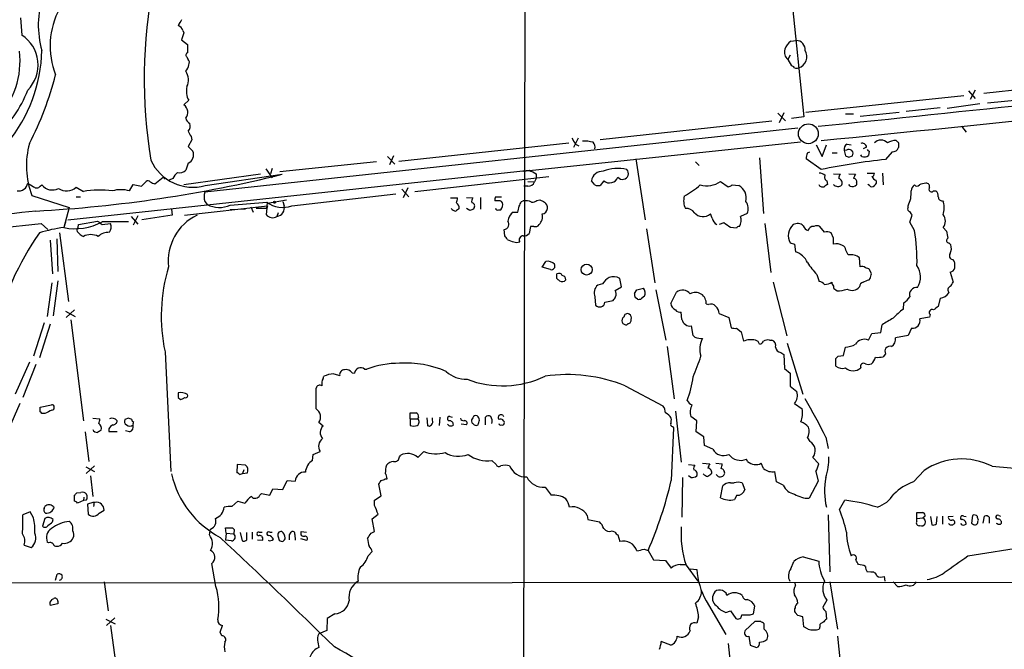
# Model space of a CAD drawing. Extents: x 18 to 1034, y 14 to 822.
# Drawn here: x 289 to 429, y 330 to 420 of the extents above; entities that cross this region are included whole.
import ezdxf

# ---------------------------------------------------------------- set-up
doc = ezdxf.new("R2010")
doc.units = 0
doc.header["$MEASUREMENT"] = 0
doc.layers.add('MAIN', color=5, linetype='CONTINUOUS')

msp = doc.modelspace()

# ---------------------------------------------------------------- linework, layer by layer
at = {"layer": 'MAIN'}
for p, q in [((361.3573, 727.4559), (360.426, 206.7559)), ((398.8647, 424.3493), (400.7273, 406.5693)), ((288.7133, 420.7086), (288.8827, 418.2533)), ((312.0813, 418.5919), (311.7427, 417.5759)), ((311.912, 418.9306), (312.0813, 418.5919)), ((311.7427, 417.5759), (312.5893, 416.8986)), ((398.8647, 417.4066), (399.6267, 417.4913)), ((398.78, 415.3746), (398.4413, 414.7819)), ((312.5047, 415.1206), (312.674, 414.7819)), ((398.4413, 414.7819), (398.9493, 413.8506)), ((426.466, 409.9559), (442.468, 411.6493)), ((424.2647, 410.2946), (425.196, 409.1939)), ((425.196, 410.3793), (424.5187, 409.0246)), ((312.7587, 408.9399), (312.0813, 408.2626)), ((400.9813, 407.2466), (423.5873, 409.6173)), ((425.8733, 408.4319), (421.2167, 407.7546)), ((432.308, 409.0246), (426.974, 408.5166)), ((397.002, 407.0773), (398.1027, 405.9766)), ((397.8487, 407.1619), (397.1713, 405.7226)), ((406.654, 406.9926), (407.8393, 406.9926)), ((408.7707, 406.6539), (414.3587, 407.2466)), ((420.2007, 407.8393), (415.3747, 407.3313)), ((371.602, 403.3519), (396.1553, 405.9766)), ((400.7273, 406.5693), (398.9493, 406.3153)), ((399.8807, 404.9606), (315.0447, 395.8166)), ((423.2487, 405.2146), (423.926, 404.3679)), ((313.182, 403.2673), (312.674, 402.3359)), ((313.0973, 403.7753), (313.182, 403.2673)), ((342.8153, 400.2193), (367.1147, 402.8439)), ((360.5953, 398.7799), (400.2193, 403.0133)), ((368.4693, 403.5213), (367.792, 402.1666)), ((414.274, 402.8439), (414.274, 402.1666)), ((312.674, 402.3359), (313.3513, 401.6586)), ((368.046, 402.6746), (368.554, 402.4206)), ((401.2353, 401.4046), (401.574, 401.5739)), ((402.5053, 402.5899), (403.352, 400.8966)), ((403.352, 400.8966), (403.9447, 402.5899)), ((404.7913, 401.4046), (405.4687, 401.4046)), ((406.8233, 401.8279), (406.4847, 401.7433)), ((406.4847, 401.7433), (406.654, 400.9813)), ((406.908, 402.6746), (407.5007, 402.5899)), ((409.702, 402.2513), (409.194, 401.9973)), ((410.0407, 401.6586), (409.956, 401.0659)), ((413.3427, 401.5739), (412.4113, 400.4733)), ((312.674, 399.9653), (312.3353, 398.9493)), ((339.598, 400.1346), (325.7973, 398.6953)), ((341.2067, 400.8966), (342.2227, 399.7959)), ((342.0533, 400.9813), (341.4607, 399.7113)), ((376.682, 400.5579), (378.0367, 391.8373)), ((385.2333, 400.1346), (385.7413, 399.6266)), ((394.3773, 400.7273), (394.97, 392.7686)), ((403.1827, 399.0339), (401.066, 400.5579)), ((407.162, 400.8119), (407.67, 400.9813)), ((409.0247, 400.8966), (408.8553, 401.1506)), ((295.4867, 391.8373), (361.442, 398.9493)), ((323.7653, 399.1186), (324.6967, 397.8486)), ((324.6967, 399.2033), (324.4427, 398.4413)), ((409.7867, 398.5259), (410.8027, 398.5259)), ((411.988, 398.5259), (412.0727, 396.8326)), ((305.9853, 396.6633), (306.6627, 397.3406)), ((307.9327, 397.0019), (309.118, 397.9333)), ((309.118, 397.9333), (309.372, 397.6793)), ((310.4727, 397.7639), (309.9647, 397.5099)), ((323.0033, 398.3566), (312.0813, 396.8326)), ((315.1293, 396.7479), (326.136, 398.3566)), ((345.1013, 395.9013), (364.236, 398.0179)), ((361.2727, 397.3406), (362.204, 397.2559)), ((362.458, 397.7639), (362.204, 397.2559)), ((362.458, 398.4413), (362.458, 397.7639)), ((370.84, 396.8326), (370.332, 397.4253)), ((372.11, 397.4253), (371.602, 396.7479)), ((388.7893, 397.3406), (389.89, 396.5786)), ((404.0293, 397.4253), (404.114, 396.9173)), ((404.9607, 398.4413), (405.9767, 398.3566)), ((407.162, 398.4413), (408.0933, 398.3566)), ((408.2627, 397.1713), (408.2627, 396.8326)), ((291.5073, 396.6633), (291.7613, 396.8326)), ((296.672, 396.4939), (297.688, 395.9013)), ((304.292, 395.9859), (304.8, 396.9173)), ((304.8, 396.9173), (305.9853, 396.6633)), ((343.2387, 396.2399), (344.2547, 395.1393)), ((344.0853, 396.4093), (343.408, 394.9699)), ((361.2727, 396.6633), (360.68, 396.6633)), ((390.4827, 396.8326), (391.414, 396.7479)), ((407.3313, 396.6633), (407.162, 396.9173)), ((410.1253, 396.7479), (409.8713, 396.9173)), ((419.2693, 395.9859), (419.608, 395.9859)), ((290.322, 395.3086), (295.656, 393.6153)), ((296.672, 395.1393), (297.2647, 395.1393)), ((315.0447, 394.4619), (315.3833, 394.0386)), ((318.6853, 393.9539), (323.9347, 394.3773)), ((324.0193, 394.2079), (326.7287, 394.7159)), ((326.2207, 394.4619), (326.39, 393.8693)), ((327.4907, 393.8693), (342.392, 395.5626)), ((350.1813, 394.9699), (351.1973, 394.9699)), ((352.4673, 395.0546), (353.3987, 394.9699)), ((354.4993, 395.0546), (354.4993, 393.3613)), ((356.87, 394.5466), (356.5313, 394.5466)), ((356.616, 395.1393), (357.4627, 395.1393)), ((360.3413, 394.4619), (360.5953, 394.5466)), ((362.5427, 394.6313), (362.966, 394.7159)), ((420.5393, 394.5466), (420.7087, 394.3773)), ((295.656, 393.6153), (294.894, 390.7366)), ((310.3033, 393.3613), (310.388, 392.5146)), ((312.166, 392.5146), (324.0193, 393.8693)), ((320.8867, 393.3613), (318.6853, 393.2766)), ((321.6487, 393.6999), (321.9873, 392.9379)), ((322.4107, 393.5306), (323.9347, 393.5306)), ((323.9347, 393.5306), (323.85, 392.5993)), ((323.9347, 393.5306), (324.0193, 394.2079)), ((324.0193, 393.8693), (323.9347, 393.5306)), ((325.5433, 392.8533), (325.374, 392.3453)), ((352.9753, 393.1919), (352.4673, 393.4459)), ((353.568, 393.6153), (353.4833, 393.3613)), ((357.124, 393.2766), (357.378, 393.2766)), ((359.156, 392.9379), (359.8333, 392.9379)), ((415.6287, 393.6153), (415.6287, 393.8693)), ((295.148, 391.4986), (294.894, 390.7366)), ((297.0107, 391.1599), (299.72, 391.6679)), ((304.1227, 391.5833), (300.3973, 391.5833)), ((304.546, 392.3453), (305.4773, 391.2446)), ((305.4773, 392.4299), (304.8, 391.0753)), ((310.388, 392.5146), (306.07, 391.8373)), ((387.604, 392.0913), (387.35, 392.6839)), ((392.5993, 392.7686), (391.668, 392.3453)), ((415.8827, 391.4986), (416.2213, 392.5146)), ((416.56, 390.3133), (415.8827, 391.4986)), ((278.892, 389.9746), (291.6767, 391.3293)), ((291.6767, 391.3293), (292.608, 390.4826)), ((296.7567, 390.5673), (296.926, 390.7366)), ((296.926, 390.7366), (297.0107, 391.1599)), ((300.3973, 391.1599), (301.5827, 391.3293)), ((357.9707, 389.5513), (357.886, 390.4826)), ((361.6113, 390.9059), (361.442, 389.8899)), ((362.1193, 390.9059), (361.6113, 390.9059)), ((378.206, 390.5673), (379.3913, 382.8626)), ((389.2973, 391.4139), (388.62, 391.1599)), ((391.0753, 390.6519), (390.2287, 390.7366)), ((395.1393, 391.3293), (395.986, 384.3019)), ((403.6907, 390.0593), (403.0133, 390.9059)), ((420.624, 390.7366), (421.132, 390.2286)), ((292.9467, 388.9586), (293.2853, 384.1326)), ((293.878, 389.1279), (294.0473, 384.4713)), ((294.3013, 389.9746), (295.5713, 380.1533)), ((404.9607, 389.2126), (404.622, 389.9746)), ((398.78, 388.5353), (399.3727, 388.3659)), ((399.3727, 388.3659), (399.542, 387.2653)), ((407.0773, 386.8419), (406.7387, 387.5193)), ((421.4707, 388.5353), (421.7247, 388.2813)), ((363.3047, 385.0639), (363.8127, 385.9106)), ((408.7707, 385.1486), (408.686, 386.4186)), ((421.9787, 386.1646), (422.2327, 385.9106)), ((364.49, 384.7253), (363.3047, 385.0639)), ((410.3793, 384.1326), (410.1253, 384.7253)), ((421.64, 384.3866), (422.0633, 382.9473)), ((294.0473, 383.1166), (293.37, 378.1213)), ((365.4213, 383.4553), (365.4213, 384.1326)), ((374.65, 382.2699), (374.396, 383.4553)), ((402.59, 384.0479), (402.9287, 383.0319)), ((410.0407, 383.2859), (410.21, 383.4553)), ((293.2007, 382.8626), (292.5233, 378.0366)), ((371.9407, 382.6933), (371.2633, 382.5239)), ((373.7187, 381.7619), (374.65, 382.2699)), ((376.5127, 381.3386), (376.8513, 381.8466)), ((376.8513, 381.8466), (377.7827, 382.1006)), ((379.5607, 381.8466), (381, 374.6499)), ((396.3247, 382.9473), (398.272, 375.2426)), ((405.2993, 381.8466), (405.4687, 381.6773)), ((370.84, 380.8306), (370.9247, 379.6453)), ((372.2793, 380.0686), (373.4647, 380.3226)), ((376.936, 380.4919), (376.5973, 380.7459)), ((377.952, 380.9153), (377.5287, 380.5766)), ((381.6773, 379.8993), (382.524, 381.5079)), ((420.2007, 380.6613), (419.9467, 379.4759)), ((295.148, 378.7986), (296.5027, 378.0366)), ((296.418, 378.9679), (295.2327, 377.8673)), ((386.7573, 379.8146), (387.096, 379.7299)), ((414.9513, 379.0526), (415.036, 379.9839)), ((295.91, 377.5286), (297.688, 363.1353)), ((383.286, 377.6133), (383.2013, 378.6293)), ((388.62, 378.4599), (389.9747, 377.8673)), ((389.9747, 377.8673), (390.3133, 376.4279)), ((418.6767, 377.9519), (417.322, 377.6979)), ((418.7613, 378.2906), (418.6767, 377.9519)), ((292.1, 377.1053), (290.576, 372.3639)), ((292.9467, 376.9359), (291.4227, 372.1099)), ((375.5813, 377.0206), (375.412, 376.8513)), ((384.8947, 375.3273), (384.6407, 376.6819)), ((391.0753, 376.3433), (391.7527, 375.8353)), ((411.734, 375.7506), (411.9033, 376.8513)), ((416.1367, 376.3433), (415.6287, 375.3273)), ((385.1487, 375.0733), (384.8947, 375.3273)), ((391.7527, 375.8353), (392.0913, 374.4806)), ((395.8167, 374.6499), (396.1553, 374.6499)), ((409.956, 374.6499), (410.464, 375.5813)), ((410.464, 375.5813), (411.734, 375.7506)), ((415.6287, 375.3273), (413.8507, 374.9886)), ((381.1693, 373.7186), (382.1853, 366.2679)), ((398.3567, 374.2266), (400.558, 366.9453)), ((406.4, 372.4486), (406.654, 373.6339)), ((309.372, 372.9566), (310.2187, 355.8539)), ((397.4253, 372.8719), (397.8487, 372.6179)), ((397.8487, 372.6179), (397.9333, 370.5859)), ((405.2993, 370.9246), (405.2993, 372.0253)), ((405.638, 372.3639), (406.4, 372.4486)), ((412.4113, 372.7026), (412.0727, 372.2793)), ((289.9833, 371.5173), (287.9513, 366.9453)), ((290.9147, 371.1786), (289.052, 366.4373)), ((337.9047, 370.5013), (338.2433, 370.5013)), ((397.9333, 370.5859), (398.78, 369.9086)), ((331.978, 369.1466), (332.0627, 369.4853)), ((333.502, 369.8239), (334.3487, 369.5699)), ((336.1267, 369.9933), (336.4653, 369.9086)), ((398.78, 369.9086), (398.78, 368.0459)), ((330.962, 364.8286), (330.962, 367.7919)), ((375.158, 368.1306), (380.5767, 365.2519)), ((398.78, 368.0459), (399.7113, 367.2839)), ((311.2347, 366.4373), (311.5733, 366.1833)), ((288.6287, 365.5906), (286.512, 360.7646)), ((291.5073, 365.0826), (293.116, 365.4213)), ((291.5073, 364.4053), (291.5073, 365.0826)), ((399.3727, 365.5906), (400.4733, 364.8286)), ((292.1847, 364.1513), (291.7613, 364.1513)), ((299.0427, 363.4739), (300.0587, 363.3893)), ((304.1227, 363.4739), (303.6147, 363.3046)), ((344.424, 363.3893), (344.424, 364.2359)), ((344.424, 363.3893), (344.424, 362.4579)), ((344.424, 363.3893), (345.5247, 363.3893)), ((345.6093, 363.6433), (345.5247, 363.3893)), ((346.7947, 363.5586), (346.8793, 362.4579)), ((347.6413, 363.2199), (347.6413, 363.5586)), ((348.6573, 363.6433), (348.5727, 362.4579)), ((350.0967, 363.7279), (350.4353, 363.6433)), ((355.1767, 362.5426), (355.1767, 363.6433)), ((382.3547, 364.4899), (383.2013, 357.2086)), ((385.4027, 363.1353), (384.556, 363.7279)), ((301.3287, 361.9499), (301.3287, 361.6113)), ((331.978, 362.3733), (331.3853, 362.8813)), ((352.4673, 362.5426), (351.7053, 362.6273)), ((382.1007, 362.1193), (381.762, 354.5839)), ((381.9313, 362.2886), (382.1007, 362.1193)), ((385.318, 361.5266), (385.4027, 363.1353)), ((297.942, 361.5266), (298.45, 357.2933)), ((301.3287, 361.6113), (302.514, 361.6113)), ((304.292, 361.5266), (303.6993, 361.6959)), ((386.4187, 360.8493), (385.318, 361.5266)), ((386.5033, 359.5793), (386.4187, 360.8493)), ((401.2353, 360.6799), (401.574, 360.1719)), ((403.86, 360.7646), (404.1987, 359.1559)), ((387.6887, 359.0713), (386.5033, 359.5793)), ((330.454, 357.4626), (330.5387, 358.3093)), ((330.5387, 358.3093), (331.5547, 358.7326)), ((342.9, 357.9706), (343.0693, 358.2246)), ((345.5247, 357.8859), (346.3713, 358.7326)), ((401.9973, 357.8859), (402.844, 356.9546)), ((298.0267, 356.5313), (299.2967, 355.8539)), ((299.2967, 356.7006), (298.1113, 355.5999)), ((319.7013, 356.8699), (319.6167, 355.6846)), ((320.8867, 356.7853), (319.7013, 356.8699)), ((356.108, 357.4626), (356.7007, 356.8699)), ((384.2173, 356.8699), (385.1487, 356.7853)), ((386.2493, 357.0393), (387.2653, 356.9546)), ((388.112, 357.0393), (389.0433, 356.9546)), ((392.684, 357.2933), (392.5147, 357.6319)), ((394.97, 356.2773), (394.6313, 357.0393)), ((298.704, 355.2613), (299.0427, 352.2979)), ((320.04, 355.4306), (320.4633, 355.5999)), ((320.6327, 356.1079), (320.4633, 355.5999)), ((320.4633, 355.5999), (321.1407, 355.6846)), ((340.868, 354.8379), (341.122, 354.8379)), ((383.3707, 355.0073), (383.286, 349.3346)), ((384.556, 355.0073), (384.2173, 355.2613)), ((396.8327, 354.4146), (396.5787, 355.8539)), ((402.4207, 355.8539), (402.7593, 354.4993)), ((416.3907, 354.4146), (417.9147, 356.0233)), ((326.2207, 353.3139), (326.8133, 354.5839)), ((326.8133, 354.5839), (327.9987, 354.4993)), ((340.2753, 352.3826), (339.9367, 354.0759)), ((363.728, 353.6526), (364.5747, 352.4673)), ((388.7893, 352.1286), (389.128, 353.8219)), ((390.2287, 354.2453), (390.7367, 354.2453)), ((391.922, 354.2453), (392.2607, 353.2293)), ((397.764, 353.9066), (396.8327, 354.4146)), ((402.7593, 354.4993), (401.4893, 352.0439)), ((296.418, 351.6206), (296.418, 352.4673)), ((296.7567, 352.8059), (297.3493, 352.8906)), ((297.7727, 352.2133), (297.688, 351.7053)), ((322.9187, 352.4673), (323.1727, 352.7213)), ((323.1727, 352.7213), (324.358, 352.4673)), ((324.358, 352.4673), (324.7813, 353.3986)), ((324.7813, 353.3986), (326.2207, 353.3139)), ((339.344, 351.7899), (340.2753, 352.3826)), ((391.16, 352.4673), (390.8213, 351.8746)), ((292.1, 350.6046), (292.1847, 350.8586)), ((293.37, 350.8586), (293.5393, 350.7739)), ((297.688, 351.7053), (296.8413, 351.3666)), ((298.1113, 351.7899), (297.688, 351.7053)), ((299.0427, 351.4513), (298.2807, 351.1973)), ((298.2807, 351.1973), (298.3653, 349.7579)), ((299.3813, 351.4513), (299.0427, 351.4513)), ((299.212, 351.1126), (299.1273, 350.8586)), ((318.9393, 350.8586), (319.786, 351.6206)), ((319.786, 351.6206), (320.802, 351.3666)), ((339.344, 351.0279), (339.344, 351.7899)), ((405.8073, 350.4353), (406.5693, 351.7899)), ((290.068, 350.0966), (289.052, 349.6733)), ((290.576, 349.2499), (290.068, 350.0966)), ((299.974, 349.9273), (300.6513, 350.3506)), ((339.0053, 349.0806), (339.852, 349.7579)), ((369.7393, 349.5886), (369.824, 348.9959)), ((404.1987, 349.6733), (404.4527, 341.5453)), ((416.8987, 349.1653), (416.8987, 350.0119)), ((416.8987, 349.1653), (417.7453, 349.2499)), ((417.9993, 349.4193), (417.7453, 349.2499)), ((418.846, 349.4193), (419.0153, 348.2339)), ((419.6927, 348.4033), (419.7773, 349.4193)), ((420.5393, 349.5039), (420.5393, 348.3186)), ((421.386, 349.4193), (422.0633, 349.5039)), ((423.5873, 349.5039), (423.926, 349.4193)), ((424.8573, 349.5886), (424.688, 348.4879)), ((426.3813, 348.4879), (426.5507, 349.5039)), ((427.228, 349.3346), (427.228, 348.4879)), ((428.5827, 349.5886), (428.8367, 349.5039)), ((292.1847, 349.1653), (291.846, 348.0646)), ((293.2853, 348.6573), (293.37, 348.9959)), ((318.0927, 347.0486), (318.008, 347.8106)), ((319.024, 347.8106), (319.278, 347.5566)), ((339.344, 347.3026), (339.0053, 349.0806)), ((369.824, 348.9959), (371.5173, 348.6573)), ((416.8987, 348.7419), (416.8987, 349.1653)), ((423.672, 348.2339), (423.926, 348.3186)), ((425.6193, 348.7419), (425.704, 348.9113)), ((428.8367, 348.3186), (429.006, 348.4879)), ((315.722, 346.7946), (315.8913, 347.6413)), ((318.0927, 347.0486), (318.008, 346.0326)), ((318.0927, 347.0486), (319.1933, 346.9639)), ((319.278, 347.5566), (319.1933, 346.9639)), ((320.1247, 347.1333), (320.3787, 345.9479)), ((321.056, 346.1173), (321.056, 347.1333)), ((321.818, 347.2179), (321.818, 346.2019)), ((322.834, 347.2179), (323.2573, 347.2179)), ((324.358, 347.2179), (324.6967, 347.2179)), ((325.5433, 346.5406), (325.7127, 346.0326)), ((327.152, 346.7946), (327.406, 347.2179)), ((327.914, 346.8793), (327.9987, 346.0326)), ((328.8453, 347.3026), (329.6073, 347.2179)), ((338.836, 347.0486), (339.344, 347.3026)), ((373.2953, 347.3873), (373.7187, 347.2179)), ((374.142, 346.7946), (374.396, 345.8633)), ((289.2213, 345.3553), (290.2373, 345.0166)), ((292.6927, 345.6939), (292.5233, 345.7786)), ((318.8547, 345.9479), (318.008, 346.0326)), ((322.58, 346.1173), (323.342, 346.0326)), ((328.7607, 346.2866), (329.6073, 346.0326)), ((433.4933, 345.2706), (424.18, 343.7466)), ((338.4127, 343.8313), (339.0053, 344.4239)), ((377.8673, 344.7626), (378.46, 344.5933)), ((378.46, 344.5933), (379.222, 343.2386)), ((400.6427, 343.6619), (402.844, 343.0693)), ((316.6533, 339.4286), (316.0607, 342.7306)), ((379.222, 343.2386), (380.9153, 343.1539)), ((380.9153, 343.1539), (381.762, 342.0533)), ((383.032, 342.5613), (383.8787, 342.5613)), ((383.8787, 342.4766), (385.572, 340.1906)), ((398.8647, 341.9686), (399.288, 342.9846)), ((293.7087, 340.3599), (293.9627, 341.2066)), ((384.4713, 341.9686), (385.4027, 341.8839)), ((410.2947, 341.4606), (409.7867, 341.5453)), ((412.3267, 340.1906), (412.242, 340.8679)), ((241.9773, 339.9366), (660.0613, 340.1906)), ((300.6513, 340.1059), (301.244, 335.9573)), ((399.542, 339.5979), (399.4573, 340.0213)), ((404.4527, 340.1059), (405.5533, 333.3326)), ((413.512, 340.1059), (414.1047, 339.4286)), ((294.0473, 336.9733), (292.9467, 336.7193)), ((293.2007, 337.5659), (293.4547, 337.7353)), ((294.0473, 337.3119), (294.0473, 336.9733)), ((386.7573, 337.3966), (389.5513, 332.5706)), ((393.5307, 335.5339), (393.7, 336.6346)), ((404.0293, 337.4813), (403.4367, 336.4653)), ((333.6713, 335.5339), (332.5707, 334.8566)), ((385.6567, 335.1106), (385.4027, 334.1793)), ((389.5513, 335.7033), (390.2287, 335.9573)), ((390.2287, 335.9573), (390.9907, 334.8566)), ((393.0227, 335.3646), (393.5307, 335.5339)), ((399.8807, 335.2799), (399.4573, 335.7033)), ((400.7273, 333.6713), (400.558, 335.1106)), ((403.86, 335.8726), (403.9447, 334.7719)), ((300.9053, 334.7719), (302.26, 334.0946)), ((302.1753, 334.9413), (300.99, 333.8406)), ((301.5827, 333.8406), (302.26, 328.9299)), ((317.246, 332.9093), (317.5847, 333.8406)), ((332.5707, 334.8566), (332.486, 333.1633)), ((393.7, 334.4333), (392.3453, 333.1633)), ((394.5467, 334.4333), (393.7, 334.4333)), ((395.0547, 333.3326), (395.0547, 334.0946)), ((317.5, 332.4013), (317.246, 332.9093)), ((332.486, 333.1633), (331.3853, 332.6553)), ((392.8533, 332.3166), (393.0227, 331.0466)), ((401.32, 333.3326), (400.7273, 333.6713)), ((403.0133, 333.6713), (402.9287, 333.3326)), ((405.5533, 332.3166), (406.2307, 325.2046)), ((331.216, 331.4699), (331.3853, 330.7079)), ((381.6773, 331.0466), (380.3227, 331.5546)), ((389.89, 331.3006), (390.7367, 323.8499)), ((393.0227, 331.0466), (393.954, 330.7079))]:
    msp.add_line(p, q, dxfattribs=at)
for centre, radius in [((401.366, 404.153), 1.4204), ((325.0141, 394.3562), 0.1496), ((369.6623, 384.7272), 0.7789)]:
    msp.add_circle(centre, radius, dxfattribs=at)
for centre, radius, start, end in [((379.2758, 412.0405), 72.8734, 169.261072, 189.200654), ((304.2516, 419.6768), 13.0057, 161.324597, 196.183638), ((304.2462, 416.6819), 11.3075, 151.581223, 201.266483), ((523.1819, 293.0203), 246.8725, 148.922651, 149.151814), ((310.9383, 418.6342), 1.0178, 16.930557, 73.069443), ((-73.1029, 5242.0187), 4862.2199, 275.6215035, 277.3446423), ((286.1392, 413.9758), 5.0817, 314.948976, 57.324727), ((-393.2189, 8150.189), 7785.7697, 275.86788661, 276.82079307), ((608.889, 416.3059), 296.3003, 179.885389, 180.114592), ((400.2201, 415.5433), 2.3041, 126.032858, 162.887033), ((399.5933, 416.1819), 1.3098, 354.304205, 88.538824), ((276.8436, 414.5052), 11.7914, 316.007461, 7.122847), ((270.0228, 416.6172), 21.7458, 320.70036, 358.510385), ((312.6515, 415.402), 0.3175, 101.299314, 242.449972), ((399.2372, 415.7979), 1.2906, 160.849067, 231.926053), ((399.545, 415.1603), 1.6193, 285.044702, 33.409396), ((311.4158, 414.0685), 1.3438, 313.178636, 357.927351), ((312.2267, 414.3465), 0.6242, 328.453829, 44.227622), ((248.6461, 424.0565), 46.5009, 332.742176, 345.712432), ((310.4284, 411.8347), 2.2822, 335.473144, 33.327295), ((398.9072, 413.3005), 0.5517, 32.460041, 85.623597), ((399.669, 414.0621), 0.5518, 237.522437, 302.477563), ((274.7929, 415.9422), 15.9387, 309.765344, 339.5727), ((315.0074, 410.2235), 2.5892, 165.14527, 209.718533), ((311.3377, 407.2125), 1.2867, 320.835292, 54.696811), ((313.3939, 406.6118), 1.0796, 191.3193, 244.434206), ((311.8837, 405.2993), 1.0978, 316.044444, 17.964578), ((317.8238, 406.8995), 5.6657, 204.640802, 213.464564), ((301.626, 399.5555), 12.0755, 164.614336, 200.591143), ((579.4484, 530.0868), 246.8296, 210.848162, 211.077365), ((369.316, 398.4401), 4.6647, 74.201388, 93.121372), ((369.937, 402.2513), 0.938, 344.289525, 46.222366), ((409.0723, 402.1614), 0.6361, 8.125007, 109.947705), ((411.734, 401.9973), 1.2586, 42.272464, 137.727536), ((413.8881, 400.8091), 2.374, 88.860752, 121.003492), ((498.7796, 487.6882), 119.7487, 224.885409, 225.114592), ((312.1844, 401.1432), 1.2757, 292.570457, 23.830237), ((402.4216, 400.7271), 1.3661, 150.269164, 187.114612), ((407.3171, 401.9268), 0.8524, 118.681808, 192.43184), ((407.1479, 401.3058), 0.6147, 328.137873, 121.870042), ((410.083, 401.9548), 0.2993, 188.105736, 261.872606), ((413.3912, 402.5258), 0.9531, 267.08326, 337.859223), ((313.3648, 403.1257), 6.6174, 204.432561, 285.464787), ((422.2275, 307.2337), 93.7549, 96.009921, 101.720282), ((449.258, 527.8965), 133.8752, 251.443679, 251.672862), ((409.3633, 401.6799), 0.8534, 246.622441, 313.988752), ((312.9267, 396.4951), 2.7626, 130.025178, 152.659526), ((311.4886, 399.6689), 1.1112, 252.258079, 319.639196), ((488.9499, 652.6951), 283.981, 243.320357, 243.54954), ((371.9142, 397.1831), 1.6006, 86.019965, 171.296837), ((374.1282, 393.4456), 5.7338, 77.061931, 111.515465), ((374.7884, 398.4704), 0.8405, 219.723519, 42.101728), ((402.8778, 397.1709), 1.356, 48.554901, 87.84872), ((410.3537, 398.4584), 0.454, 284.057665, 8.549485), ((288.4282, 397.2827), 1.3158, 260.247039, 351.428971), ((417.1415, 608.489), 246.8296, 238.922635, 239.151838), ((280.7981, 581.7737), 188.9374, 273.069354, 283.884327), ((306.9205, 397.0291), 0.4043, 34.114473, 129.611441), ((308.1383, 398.5804), 1.5919, 236.309933, 262.578989), ((361.3214, 397.6149), 0.9528, 267.070332, 337.86583), ((372.942, 398.4153), 1.2932, 229.956171, 338.116316), ((386.8473, 399.935), 3.2407, 253.201181, 306.816151), ((404.1563, 397.891), 0.4827, 142.12814, 254.745922), ((406.2447, 397.891), 0.5372, 119.92479, 193.68447), ((405.4847, 397.0939), 0.711, 338.439497, 70.443747), ((410.045, 397.1694), 2.2844, 148.68826, 164.915583), ((407.8205, 397.3029), 0.4614, 343.426842, 87.66472), ((411.2966, 398.3896), 0.9118, 204.057554, 254.745984), ((410.5486, 397.2559), 0.5681, 296.574073, 26.56054), ((418.3381, 394.6308), 2.4616, 93.945987, 116.562969), ((418.217, 396.5937), 0.4953, 338.14274, 95.59663), ((291.0053, 397.0201), 0.6158, 225.802667, 324.596423), ((293.2581, 398.0319), 1.918, 218.703196, 297.106129), ((295.2886, 398.111), 2.1281, 237.079067, 310.546394), ((300.0337, 382.6358), 13.4713, 82.308448, 100.027789), ((303.0643, 391.6699), 4.4872, 74.121428, 105.877344), ((317.7108, 395.1392), 2.7508, 165.744007, 194.253974), ((371.3906, 398.3161), 1.5824, 249.637627, 277.677432), ((375.2524, 409.5497), 16.5929, 300.302917, 309.966634), ((389.8304, 397.5361), 0.9594, 273.561805, 312.837328), ((390.4325, 394.9429), 2.0546, 346.46088, 61.464098), ((403.3943, 397.1289), 0.5896, 201.032627, 291.041697), ((488.5272, 269.7596), 152.6259, 123.578058, 123.807262), ((405.5903, 397.3917), 0.7883, 216.997816, 314.825256), ((407.6701, 397.4463), 0.8531, 246.602118, 313.997913), ((410.464, 397.0021), 0.4235, 216.888839, 323.111161), ((412.3486, 395.6259), 3.7208, 331.829506, 5.552162), ((417.3645, 395.7742), 1.3295, 127.238814, 170.837378), ((416.8987, 397.0866), 0.4234, 216.867191, 323.124688), ((418.973, 396.1976), 0.3642, 144.455006, 324.455006), ((418.9612, 395.2361), 0.9902, 354.39016, 49.217958), ((326.1566, 397.2307), 3.6165, 232.09264, 291.647544), ((348.4109, 395.3066), 2.8067, 338.821054, 353.10996), ((350.478, 393.4884), 0.9743, 357.499718, 55.631406), ((353.9916, 394.4618), 0.7808, 139.404277, 192.514482), ((353.2294, 393.8693), 0.4233, 323.124688, 90.013536), ((357.4635, 394.7158), 0.9474, 153.448472, 190.287538), ((357.0816, 393.9115), 0.6695, 34.698943, 108.426829), ((356.6121, 394.0078), 1.0589, 316.327772, 15.602022), ((190.867, 478.7632), 189.2835, 333.323742, 333.552952), ((360.9339, 392.6831), 1.894, 63.443066, 100.298353), ((361.9501, 395.139), 0.7803, 257.461635, 319.412244), ((447.9446, 563.8515), 189.2834, 243.323728, 243.552938), ((363.0788, 393.5587), 0.9944, 353.486087, 55.410165), ((386.0105, 394.554), 2.4781, 164.315985, 206.561949), ((391.1862, 393.4824), 1.5832, 333.200264, 38.220645), ((420.5251, 395.125), 0.5786, 178.583743, 271.406357), ((417.8101, 393.6244), 2.9948, 339.983386, 14.560588), ((679.0951, -3066.4537), 3481.2708, 96.402101, 96.671398), ((317.12, 397.3355), 3.7263, 242.221193, 294.838823), ((325.2471, 393.5306), 1.192, 276.110895, 16.507263), ((351.0068, 394.081), 0.9758, 220.607027, 266.26873), ((435.8472, 266.2767), 152.6259, 123.57026, 123.799443), ((395.5793, 266.2767), 133.8752, 108.327138, 108.556321), ((356.9688, 393.6012), 0.3598, 191.316179, 295.553719), ((360.0448, 391.541), 1.6557, 122.467211, 175.604214), ((148.267, 435.7064), 215.8459, 348.571572, 348.800781), ((363.1777, 393.5729), 0.898, 278.130102, 351.869898), ((383.981, 392.1895), 1.2702, 31.505259, 98.465639), ((386.2998, 394.0205), 1.6998, 223.364784, 308.157605), ((415.9533, 393.4036), 0.3875, 146.88812, 259.502061), ((289.052, 308.1186), 152.6261, 33.57027, 33.799453), ((296.504, 398.5805), 8.0074, 258.400851, 299.091925), ((427.0645, 560.7468), 211.6703, 233.014179, 233.243351), ((317.0979, 385.9704), 7.2645, 115.731194, 186.495488), ((324.739, 393.2341), 1.0924, 215.529142, 305.543775), ((357.8088, 391.2172), 0.7386, 275.999262, 37.602171), ((361.7216, 392.3029), 1.6283, 315.415522, 13.531865), ((388.847, 392.2832), 1.2577, 188.776295, 243.269926), ((390.1879, 391.7897), 1.5809, 326.010389, 20.575133), ((419.5128, 391.668), 1.4499, 320.030499, 39.966473), ((297.0024, 372.8439), 18.0165, 96.720501, 108.041128), ((297.4342, 390.4826), 0.6827, 172.873943, 240.239505), ((301.3537, 387.7418), 2.3183, 88.526828, 131.926222), ((300.198, 390.8677), 1.4596, 326.368723, 18.43619), ((362.331, 391.5408), 0.6693, 251.559637, 325.310261), ((220.4294, 158.2134), 287.9216, 53.861336, 54.090507), ((391.5408, 390.3558), 0.5517, 94.376403, 147.539959), ((400.559, 389.5948), 2.0706, 130.899328, 210.776307), ((399.8077, 390.0951), 1.2244, 47.002302, 119.580039), ((401.6164, 391.287), 1.0178, 196.930557, 253.069443), ((402.1016, 390.0978), 0.8107, 85.394236, 164.585591), ((402.59, 389.8905), 1.1001, 67.369719, 112.630281), ((404.0866, 389.2497), 0.9012, 53.550995, 116.058953), ((388.4667, 385.8993), 28.4379, 358.828534, 8.929274), ((675.2124, 432.0449), 257.4985, 189.345902, 189.575088), ((324.2473, 366.7913), 40.1861, 144.767271, 167.117902), ((298.027, 390.5678), 1.1522, 216.039438, 252.889228), ((298.7463, 387.4857), 2.2459, 61.884294, 118.113455), ((231.14, 304.6473), 152.6261, 33.57027, 33.799453), ((359.8846, 391.9254), 3.2845, 241.339839, 258.694515), ((359.664, 389.72), 1.1001, 247.369719, 292.630281), ((360.5753, 388.9876), 0.5641, 87.968006, 210.110219), ((360.6921, 390.5371), 0.9906, 264.391856, 319.204217), ((193.3107, 388.7893), 211.6504, 359.885382, 0.114591), ((421.4772, 388.8968), 0.3615, 119.117724, 268.969896), ((398.654, 384.5759), 2.8322, 24.298126, 71.727543), ((405.3842, 386.6946), 1.7241, 60.59518, 104.219204), ((405.9282, 387.4405), 0.8143, 5.553068, 68.194671), ((420.1909, 387.7458), 1.6246, 333.121085, 19.245773), ((364.0242, 384.4283), 1.4973, 45.013529, 98.120361), ((407.379, 384.7202), 2.1431, 52.419997, 98.093049), ((422.046, 386.6826), 0.5224, 141.006164, 262.597439), ((419.9461, 385.2334), 2.3848, 353.883473, 16.497195), ((333.2986, 378.0662), 24.4661, 163.173304, 192.054619), ((364.5959, 385.2545), 0.5396, 258.683821, 25.558299), ((410.5356, 391.7928), 11.0958, 213.051165, 224.267159), ((409.0247, 384.4924), 0.7037, 43.785044, 111.16028), ((409.4733, 384.0223), 0.9588, 47.155503, 86.448267), ((414.5728, 383.6876), 2.8403, 328.067532, 35.027881), ((421.5836, 385.1344), 0.7499, 274.313153, 348.063729), ((365.6753, 383.6245), 0.5681, 26.574073, 116.56054), ((280.8907, 298.586), 119.7841, 44.885442, 45.114558), ((366.141, 383.667), 0.6694, 235.308095, 325.296185), ((366.1039, 383.2965), 0.5875, 358.966174, 82.232638), ((374.9452, 380.6201), 3.6504, 124.606903, 145.393097), ((373.4624, 381.9956), 1.7327, 57.397691, 109.922083), ((402.5243, 381.4065), 1.675, 45.863544, 76.028469), ((324.9587, 594.8132), 227.9972, 291.682166, 291.911325), ((240.9402, 426.1263), 174.5654, 345.851179, 346.080322), ((372.2001, 381.3901), 1.4707, 129.565152, 202.36064), ((372.99, 381.2262), 0.9044, 334.061092, 36.321272), ((376.6815, 381.3386), 1.3391, 341.573169, 34.682165), ((383.3741, 380.4338), 1.3698, 36.776205, 128.35997), ((403.6486, 384.4281), 1.82, 271.325486, 305.547559), ((405.6622, 383.006), 0.9573, 183.51548, 222.879217), ((405.4093, 382.2868), 0.4537, 171.405541, 255.969882), ((405.4855, 385.7871), 4.1098, 269.765788, 290.250265), ((407.5886, 383.1949), 1.4352, 241.692214, 319.872414), ((409.4964, 382.1913), 0.8142, 111.801409, 174.460259), ((416.8608, 381.1604), 1.0322, 83.184122, 198.633301), ((421.9175, 381.8231), 0.5996, 117.569388, 221.822419), ((420.9634, 383.2853), 1.1507, 306.016391, 342.917772), ((246.634, 465.2266), 152.6261, 326.200547, 326.42973), ((377.4439, 381.1691), 0.9465, 169.683783, 206.559637), ((377.1052, 381.4241), 0.9474, 259.712463, 296.551529), ((385.2376, 379.9359), 1.5246, 355.436419, 120.1742), ((413.3845, 382.4821), 2.9947, 303.467733, 326.532267), ((420.0495, 382.3526), 1.6981, 275.108587, 326.819968), ((371.5043, 380.1696), 0.7816, 222.132159, 352.574913), ((382.9479, 380.1114), 1.2882, 189.476947, 242.581603), ((383.1045, 379.6151), 0.9905, 220.799562, 275.608144), ((387.4559, 379.0106), 0.8043, 35.34391, 116.58098), ((387.1525, 378.3611), 1.4709, 3.851648, 49.281668), ((419.311, 372.6612), 7.7367, 124.29867, 138.550594), ((419.0717, 378.5869), 0.4292, 62.587157, 223.668658), ((546.6079, 209.872), 211.6803, 126.752594, 126.981777), ((375.297, 377.4388), 0.5986, 120.99987, 281.075307), ((375.4967, 377.935), 0.5083, 60.020238, 178.094603), ((375.5625, 377.4816), 0.4614, 272.33528, 16.58506), ((375.4966, 377.8673), 0.568, 333.43946, 63.425927), ((384.4421, 377.8439), 1.1788, 191.280384, 279.698836), ((426.7219, 353.1091), 27.9872, 118.16407, 121.970185), ((416.2614, 377.4301), 1.0939, 263.454477, 14.170901), ((390.8635, 377.9097), 1.5806, 249.629778, 277.700518), ((386.038, 377.1914), 2.2972, 247.224539, 275.277526), ((388.8885, 373.3573), 3.059, 149.629232, 198.950259), ((393.1919, 372.026), 2.6901, 77.269277, 114.150635), ((393.6155, 373.8881), 0.7804, 12.522437, 77.477563), ((395.5626, 373.7188), 0.9651, 74.735509, 127.879149), ((395.8873, 373.8809), 0.8144, 342.343781, 70.786322), ((409.3612, 373.2959), 1.479, 66.284549, 149.014318), ((412.3226, 374.9284), 1.5293, 307.710681, 2.256019), ((394.0393, 375.1572), 1.1507, 287.082228, 323.98361), ((397.5523, 373.7609), 0.898, 188.130102, 261.869898), ((406.3677, 377.2652), 3.6426, 274.508005, 298.276786), ((413.0021, 373.0711), 0.6962, 68.435456, 211.95305), ((351.6805, 383.4227), 36.0528, 337.111898, 342.13717), ((320.8312, 456.8571), 119.7134, 314.876914, 315.106131), ((409.2426, 372.641), 1.7861, 309.525044, 345.5265), ((411.2682, 375.5392), 3.3577, 264.939051, 283.862835), ((335.0754, 369.6828), 0.7354, 93.851386, 188.830866), ((335.2313, 369.3078), 1.1276, 37.436933, 100.489812), ((337.3389, 369.8313), 0.877, 49.819657, 174.943385), ((342.9606, 357.7844), 13.5636, 90.255989, 110.352201), ((343.7848, 356.876), 14.4989, 66.403161, 93.498662), ((406.2307, 372.1524), 1.5411, 232.816315, 285.942842), ((407.7547, 372.0251), 1.7453, 230.901842, 309.095611), ((409.2787, 370.8701), 0.4681, 57.13828, 205.22914), ((409.956, 372.2787), 1.1001, 247.369719, 292.630281), ((333.1631, 368.427), 1.3865, 148.733619, 192.344134), ((333.7657, 365.4745), 4.3574, 93.469542, 113.006251), ((352.4358, 373.2884), 4.2281, 227.671526, 271.574848), ((357.6448, 382.3455), 14.2264, 249.023674, 295.315334), ((366.9329, 347.6296), 22.0894, 68.139106, 98.342345), ((370.1485, 371.2881), 14.8665, 339.220625, 352.705856), ((331.5124, 367.6437), 0.57, 58.677654, 164.930019), ((480.5346, 366.7759), 169.3002, 179.885375, 180.114592), ((311.5962, 365.3036), 1.8468, 57.469082, 101.288636), ((311.5146, 367.1388), 0.9573, 273.51548, 312.879217), ((312.2931, 366.7335), 0.3223, 246.775734, 23.224266), ((398.0126, 366.7431), 1.7827, 319.723254, 17.659451), ((327.4158, 323.152), 85.1964, 26.198425, 30.402849), ((293.1583, 365.0403), 0.3833, 276.350095, 96.33524), ((330.2336, 363.6506), 1.385, 326.258301, 58.269999), ((379.5397, 364.3419), 1.3797, 355.59365, 41.267966), ((385.1141, 366.5491), 1.1929, 206.657415, 250.978778), ((386.8325, 364.3555), 2.3614, 153.170185, 195.412806), ((397.1879, 364.1882), 3.3472, 338.58225, 11.029958), ((291.465, 364.109), 0.2993, 8.124688, 81.875312), ((419.6826, 110.4255), 283.9586, 116.450451, 116.679652), ((297.2668, 363.7276), 2.8123, 338.828505, 353.091041), ((301.8136, 362.6119), 0.8744, 36.770294, 117.244914), ((304.1228, 363.0506), 0.5681, 153.43946, 243.425927), ((262.0542, 236.3968), 133.8594, 71.45383, 71.683027), ((304.927, 363.2622), 0.2993, 171.856362, 261.875312), ((344.8474, 575.9357), 211.7002, 269.885409, 270.114564), ((345.1436, 363.7702), 0.4827, 344.757375, 74.734471), ((345.129, 362.9557), 0.587, 301.995036, 47.616665), ((350.0543, 363.4316), 0.2993, 81.856362, 261.875312), ((352.0609, 363.5839), 0.4537, 194.030118, 278.59446), ((353.8222, 363.0929), 0.6295, 132.282873, 199.640967), ((353.7796, 363.4881), 0.3874, 56.880041, 169.51391), ((353.6667, 363.234), 0.6634, 358.782227, 60.707168), ((355.6121, 363.1957), 0.6244, 58.463431, 134.208421), ((355.0076, 363.0506), 1.1514, 342.891783, 36.032861), ((357.4203, 363.584), 0.4073, 20.691064, 223.318533), ((357.3568, 362.8177), 0.5397, 348.694232, 115.553719), ((380.2472, 362.6421), 1.7282, 28.771866, 67.25721), ((380.1971, 363.2621), 1.5792, 339.609571, 7.70781), ((299.7342, 362.218), 0.7762, 207.023883, 268.951798), ((299.4599, 362.0285), 0.8071, 342.112804, 57.857665), ((302.6412, 361.2302), 1.4969, 118.746399, 151.262153), ((301.9355, 363.1211), 0.5787, 268.593886, 1.406114), ((304.3344, 363.0507), 0.6892, 227.493128, 312.500744), ((304.024, 362.2956), 0.8144, 289.213679, 17.656219), ((305.2657, 362.6695), 0.4827, 142.11877, 195.242626), ((332.778, 361.4442), 1.2261, 130.730041, 223.816972), ((344.932, 363.9408), 1.5675, 251.089977, 288.910024), ((347.1371, 362.7698), 0.4047, 230.42467, 325.846582), ((347.0488, 363.0082), 0.6292, 312.268789, 19.661787), ((350.2141, 362.9122), 0.5378, 211.990702, 316.582354), ((350.0259, 362.5565), 0.579, 358.624295, 91.375705), ((352.2239, 362.7966), 0.3518, 313.779165, 105.69933), ((438.0486, 447.3619), 119.7133, 224.885375, 225.114625), ((353.8644, 363.0083), 0.552, 237.524828, 302.466416), ((184.938, 405.2018), 174.5168, 345.851156, 346.080363), ((357.3357, 362.7119), 0.2117, 180, 306.875312), ((357.5897, 362.839), 0.3225, 246.806076, 336.782742), ((381.9455, 362.585), 0.2967, 154.678624, 267.257158), ((398.7089, 359.4858), 3.8282, 45.236002, 65.375698), ((399.776, 361.6135), 1.7324, 327.390563, 19.925464), ((384.6566, 234.5998), 152.6537, 123.578078, 123.807241), ((332.7426, 359.4788), 1.4028, 127.259548, 212.135697), ((389.2315, 359.8897), 1.7464, 207.944345, 295.185757), ((400.8713, 358.8596), 1.4886, 319.148637, 61.832194), ((342.1662, 358.02), 0.7354, 261.169134, 356.148614), ((344.0387, 356.1826), 2.2604, 48.897771, 115.395125), ((348.1501, 363.2348), 4.8409, 248.441236, 285.199789), ((351.3377, 361.912), 3.8593, 240.192509, 291.009051), ((355.3672, 361.696), 4.2977, 232.000841, 279.925655), ((391.6772, 359.5924), 2.1319, 217.00374, 293.131541), ((396.4648, 357.5756), 7.8285, 340.848252, 2.892193), ((423.2868, 348.0422), 9.6207, 63.021323, 123.944604), ((320.3633, 356.0849), 0.8744, 332.755086, 53.229706), ((331.639, 355.6002), 2.2075, 122.467609, 175.606669), ((345.099, 355.6004), 4.231, 163.736708, 180.006771), ((342.1523, 355.8253), 1.4713, 93.858111, 139.271992), ((357.0958, 357.011), 0.4195, 199.652905, 312.275527), ((358.013, 353.415), 3.3464, 79.061446, 100.938554), ((360.9699, 357.5663), 2.478, 200.447528, 273.085946), ((385.7419, 356.2771), 0.7811, 139.413026, 192.509714), ((389.217, 355.7674), 2.2844, 148.68826, 164.915583), ((386.9025, 355.7209), 0.6502, 341.565051, 80.366724), ((386.2569, 357.2913), 2.8067, 338.821054, 353.10996), ((388.7787, 355.6634), 0.6213, 346.207586, 81.176006), ((393.8466, 358.615), 1.7603, 228.664343, 296.473345), ((396.2402, 357.8355), 2.0103, 230.814067, 279.693789), ((399.6968, 357.5332), 3.1999, 328.345929, 349.582729), ((434.715, 426.859), 70.5974, 264.257597, 271.207485), ((323.6969, 358.5895), 13.7419, 192.927052, 242.002391), ((319.5744, 355.1344), 0.5518, 32.463229, 85.603684), ((329.308, 354.4661), 1.3097, 84.303337, 178.547459), ((340.216, 355.5408), 0.9587, 273.546139, 312.848561), ((339.5974, 354.753), 1.527, 3.187323, 33.684864), ((363.4283, 356.2188), 2.5837, 205.858919, 276.661253), ((384.714, 356.019), 1.0239, 261.12366, 312.268796), ((384.9089, 355.5435), 0.5688, 330.25262, 82.889977), ((387.0747, 356.1499), 0.9754, 220.588552, 266.273063), ((471.9325, 228.3576), 152.6259, 123.578058, 123.807262), ((388.7692, 355.7554), 0.6582, 209.567813, 338.604352), ((414.1246, 353.0951), 10.4412, 169.447291, 192.844861), ((213.106, 438.9799), 152.6261, 326.200547, 326.42973), ((323.5628, 368.2784), 59.7887, 336.662479, 346.758948), ((390.1211, 352.8827), 1.3669, 85.484912, 136.597807), ((391.3293, 352.3824), 1.9549, 72.351018, 107.646189), ((399.8203, 354.8575), 2.2656, 204.817356, 258.605256), ((419.1421, 347.0067), 7.9024, 110.375717, 134.566777), ((211.9249, 437.3241), 119.7487, 314.87695, 315.106099), ((297.5469, 352.2133), 0.7055, 323.123606, 106.264428), ((323.8065, 349.2934), 3.6504, 124.606903, 145.393097), ((322.2778, 352.7198), 0.6888, 217.769932, 338.49669), ((364.9557, 349.3912), 3.0996, 55.947977, 97.06059), ((390.1198, 354.5177), 2.7346, 240.886379, 284.86407), ((391.209, 353.5724), 1.1063, 267.461175, 341.931928), ((401.4438, 355.9569), 3.9133, 238.045367, 270.6662), ((409.7136, 355.1387), 4.6194, 289.111164, 327.204037), ((292.5234, 350.3506), 0.4937, 149.040224, 239.024302), ((292.7773, 350.2942), 0.8184, 43.598957, 136.396215), ((292.3751, 351.1445), 1.2218, 265.032291, 342.342157), ((296.3757, 351.0704), 0.5518, 32.463229, 85.603684), ((299.0427, 351.2396), 0.2117, 323.124688, 90), ((299.5718, 350.3881), 1.0802, 358.010442, 100.158241), ((315.8877, 351.0086), 1.9651, 290.276554, 353.140436), ((318.6431, 347.5148), 3.3569, 84.937847, 103.864449), ((22.098, 223.3929), 341.9586, 21.686818, 21.916001), ((364.534, 350.3332), 2.7015, 9.388752, 37.007755), ((367.6546, 348.4354), 2.3824, 28.950189, 101.017509), ((401.9977, 319.6567), 32.4568, 73.48144, 81.902852), ((260.5726, 349.2076), 28.4832, 355.481975, 0.936827), ((282.4057, 347.5144), 8.3526, 356.803123, 11.992278), ((292.6675, 348.3117), 0.9806, 44.243923, 119.492696), ((299.0948, 350.5534), 1.0793, 227.47814, 324.544395), ((381.8806, 341.1106), 25.6795, 13.758366, 21.291829), ((417.322, 561.6617), 211.6502, 269.885409, 270.114592), ((417.6748, 349.631), 0.3874, 326.880041, 79.51391), ((417.4516, 348.6414), 0.6757, 339.368533, 64.235149), ((421.8234, 349.3487), 0.4431, 170.831064, 279.168936), ((423.418, 349.2499), 0.3053, 56.315138, 236.315138), ((425.1113, 349.1651), 0.4938, 30.979674, 120.953808), ((298.6269, 306.8428), 133.8594, 18.316973, 18.54617), ((426.7624, 348.9114), 0.6292, 42.268789, 109.661787), ((428.4296, 349.3574), 0.2773, 56.487584, 266.629899), ((292.2012, 348.3388), 0.4487, 217.666685, 335.022443), ((165.9587, 517.7123), 211.6404, 306.756638, 306.985843), ((296.3841, 343.2386), 5.5512, 97.536601, 126.065846), ((294.962, 347.7091), 1.2443, 345.012228, 56.100489), ((315.4583, 348.7463), 1.1868, 291.397988, 20.673573), ((318.516, 601.8104), 254.0003, 269.885409, 270.114592), ((369.6409, 346.809), 2.6338, 20.372473, 44.567756), ((397.2965, 346.9215), 14.1349, 175.705754, 198.328429), ((417.1696, 348.4879), 0.3713, 136.844093, 294.231967), ((417.576, 348.6574), 0.568, 243.43946, 333.425927), ((419.1845, 348.9965), 0.7811, 257.490286, 310.586974), ((421.842, 348.7727), 0.5376, 211.987309, 316.605158), ((421.9999, 348.615), 0.3147, 317.717737, 109.667298), ((423.5168, 348.5585), 0.3598, 191.316179, 295.553719), ((423.3334, 348.4033), 0.5986, 351.865837, 98.134163), ((425.34, 349.1908), 0.9587, 227.151439, 266.453861), ((425.1705, 348.6742), 0.4539, 284.051552, 8.578205), ((428.851, 349.4907), 1.1722, 238.813265, 269.301008), ((428.4275, 348.5021), 0.5787, 358.593886, 91.406114), ((287.683, 345.9367), 1.6446, 339.29593, 38.653279), ((289.2402, 346.3454), 1.6613, 306.883693, 25.042521), ((294.0716, 346.3712), 1.6578, 125.198991, 200.943966), ((294.9505, 347.0627), 1.4708, 261.169134, 331.960968), ((295.2466, 346.7993), 1.0897, 336.872523, 32.657508), ((314.2181, 345.5718), 1.9383, 329.680582, 39.114076), ((-298.0423, -311.7976), 901.0424, 45.4928626, 46.9322423), ((318.8426, 346.5164), 0.5685, 271.219304, 51.914657), ((322.7599, 346.9639), 0.2646, 73.736331, 286.26367), ((322.8824, 346.2171), 0.4952, 338.127696, 95.609274), ((324.2049, 346.9867), 0.2773, 56.487584, 266.650527), ((324.1102, 345.8998), 0.8139, 21.787031, 84.465227), ((326.0005, 346.7861), 0.519, 84.38278, 208.234203), ((326.0647, 346.3802), 0.4947, 224.639654, 358.969112), ((325.4477, 346.3692), 1.1116, 0.108241, 57.11054), ((157.802, 346.456), 169.3503, 359.885409, 0.114558), ((327.6177, 346.9851), 0.3147, 340.349851, 132.282263), ((329.2188, 347.0536), 0.4489, 146.309932, 287.433969), ((329.3995, 346.2943), 0.3342, 308.450945, 97.945841), ((148.082, 473.6676), 228.953, 326.195341, 326.424524), ((372.9143, 348.2974), 0.9867, 215.395917, 292.715907), ((374.4381, 347.514), 0.778, 202.371723, 247.628278), ((416.8283, 347.4581), 10.0079, 181.375293, 201.247304), ((292.9044, 345.1014), 0.6292, 42.268789, 109.661787), ((293.8103, 345.6347), 0.4539, 194.039305, 278.578205), ((293.8919, 346.2163), 1.0305, 269.227132, 323.912947), ((320.5903, 346.5408), 0.6295, 250.359033, 317.717127), ((324.3744, 346.6151), 0.6422, 245.098988, 319.952252), ((342.0062, 346.5557), 3.688, 184.184349, 201.80314), ((337.3799, 344.0195), 1.675, 13.971531, 44.136456), ((374.9132, 343.8983), 2.0319, 17.479008, 104.746146), ((315.3851, 343.6082), 1.1075, 307.590041, 62.803342), ((335.7177, 344.4943), 2.7753, 305.061532, 346.179059), ((313.8593, 598.6356), 261.8177, 283.921652, 284.150835), ((401.0658, 341.1221), 2.5748, 99.457932, 133.667122), ((407.8023, 343.4926), 0.4535, 325.938502, 131.683899), ((576.0925, 123.1252), 267.8642, 124.549995, 125.434261), ((340.191, 340.6985), 3.2575, 152.103918, 188.969883), ((383.0381, 340.7045), 1.8568, 90.188229, 133.413525), ((408.9693, 343.307), 6.1299, 182.22232, 210.556915), ((239.0124, 258.22), 189.3282, 26.453843, 26.683013), ((408.4525, 340.1453), 2.4168, 63.451912, 88.477846), ((411.0548, 342.3913), 1.5244, 183.158773, 213.708832), ((294.1744, 340.6141), 0.6292, 42.268789, 109.661787), ((294.2166, 340.8256), 0.4734, 280.308095, 26.565051), ((395.8197, 342.5804), 10.4403, 183.825209, 209.770067), ((400.2088, 340.9435), 1.6904, 142.668449, 206.448335), ((410.5117, 340.8627), 0.636, 8.12628, 109.947705), ((411.7764, 342.0116), 1.2348, 239.04818, 292.151227), ((417.6365, 345.9962), 5.5958, 277.201725, 304.342674), ((307.2828, 336.5492), 9.8029, 349.051139, 17.081329), ((338.3956, 337.8585), 2.7316, 121.378159, 189.73508), ((400.7486, 338.7592), 1.4694, 145.197081, 200.553763), ((405.8495, 339.0846), 2.4256, 152.872954, 221.374802), ((414.1472, 342.5182), 3.0899, 269.211899, 293.407255), ((415.9232, 340.4762), 0.9647, 235.349546, 337.427649), ((384.0055, 338.7302), 2.0746, 306.286056, 0.582742), ((388.8353, 337.7276), 1.1935, 144.972976, 237.652151), ((388.6199, 338.1235), 0.8149, 78.001983, 159.220945), ((388.731, 337.8992), 1.0231, 14.686841, 86.733186), ((390.8213, 336.8041), 1.7453, 50.901842, 129.095611), ((392.5114, 338.1488), 0.5895, 179.047426, 278.575462), ((397.2125, 336.616), 2.7045, 9.403811, 36.991076), ((293.533, 337.0048), 0.6521, 120.635271, 205.963863), ((293.624, 337.3458), 0.4247, 355.421237, 113.492649), ((333.5306, 337.7271), 2.1977, 273.670657, 351.350764), ((378.4781, 334.5694), 7.199, 4.311415, 20.222933), ((390.6519, 338.5818), 3.0817, 217.183736, 249.075549), ((392.2765, 336.0683), 1.532, 21.693764, 77.836284), ((400.2334, 336.3664), 0.7762, 117.023883, 178.951798), ((391.287, 335.3223), 0.552, 237.533585, 4.395521), ((392.43, 631.7144), 296.3504, 269.885409, 270.114592), ((400.0928, 336.0419), 0.7201, 151.943894, 208.049084), ((357.8988, 165.8879), 174.5168, 75.851156, 76.080363), ((404.5366, 336.8033), 1.1507, 197.082228, 233.98361), ((317.6863, 334.6162), 0.7822, 174.785014, 262.537013), ((385.1001, 333.4909), 0.752, 66.271149, 213.252591), ((310.118, 207.2524), 152.6538, 56.192749, 56.421911), ((403.4555, 333.8029), 0.4614, 92.33528, 196.573158), ((530.6906, 207.518), 179.6053, 134.885409, 135.114591), ((317.4889, 331.8344), 0.5671, 320.000378, 88.878282), ((332.4867, 331.8932), 1.3394, 145.319186, 198.424127), ((381.1906, 332.38), 1.4195, 290.052423, 357.440142), ((383.1889, 333.5559), 1.3683, 244.912533, 339.585098), ((392.7405, 332.8246), 0.5205, 139.402287, 282.519254), ((394.3258, 332.3363), 1.2344, 338.969154, 53.810538), ((402.1244, 336.5914), 3.3566, 256.134324, 283.864019), ((320.5474, 330.7926), 2.7101, 165.527395, 194.472605), ((377.1673, 331.7031), 3.1589, 336.705668, 357.305524), ((393.7665, 331.3106), 0.6312, 287.280921, 14.617437), ((394.3522, 333.1776), 1.7079, 270.84208, 311.237367), ((332.1291, 328.7183), 2.1241, 110.497955, 204.741983), ((304.7225, 276.6271), 61.3762, 48.122018, 61.947337)]:
    msp.add_arc(centre, radius, start, end, dxfattribs=at)

doc.saveas('drawing.dxf')
